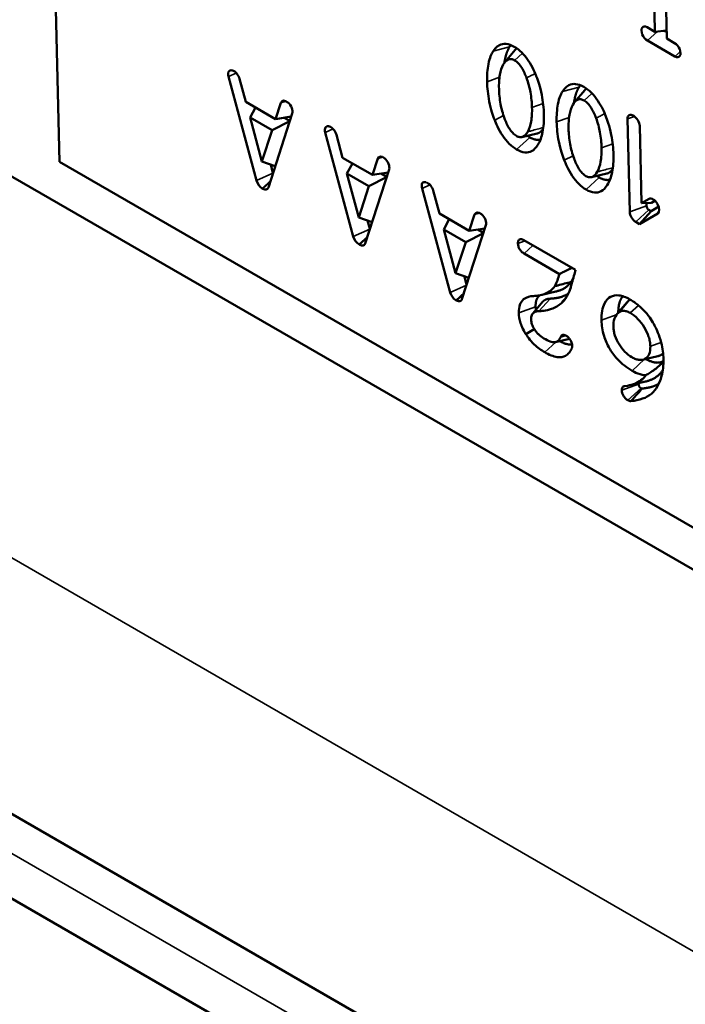
# Model space of a CAD drawing. Units: inches. Extents: x 0.2 to 25.7, y 0.2 to 19.8.
# Drawn here: x 21.5 to 21.9, y 5.4 to 6 of the extents above; entities that cross this region are included whole.
import ezdxf

# ---------------------------------------------------------------- set-up
doc = ezdxf.new("R2010")
doc.units = ezdxf.units.IN
doc.header["$LTSCALE"] = 1.176471
doc.header["$MEASUREMENT"] = 0
doc.layers.add('Visible (ANSI)', color=7, linetype='Continuous', lineweight=50)
doc.layers.add('Visible Narrow (ANSI)', color=7, linetype='Continuous', lineweight=35)

msp = doc.modelspace()

# ---------------------------------------------------------------- linework, layer by layer
at = {"layer": 'Visible (ANSI)'}
for p, q in [((18.66284, 7.08846), (22.6988, 4.75829)), ((19.92698, 6.8127), (23.60947, 4.68661)), ((21.50416, 6.39614), (21.51505, 5.9223)), ((21.88951, 6.00411), (21.88842, 6.05162)), ((21.89579, 6.04737), (21.89688, 5.99985)), ((21.88458, 6.00695), (21.88951, 6.00411)), ((21.88951, 6.00411), (21.89676, 6.00494)), ((21.89679, 6.00398), (21.89539, 6.00479)), ((21.902, 5.98861), (21.88477, 5.99856)), ((21.89688, 5.99985), (21.90181, 5.997)), ((21.79527, 5.98514), (21.8017, 5.99267)), ((21.63899, 5.91051), (21.62132, 5.97589)), ((21.62381, 5.97979), (21.62391, 5.97976)), ((21.62834, 5.9745), (21.63229, 5.96003)), ((21.83899, 5.9599), (21.84542, 5.96743)), ((21.63229, 5.96003), (21.65102, 5.94921)), ((21.63829, 5.95624), (21.63819, 5.95662)), ((21.65102, 5.94921), (21.6544, 5.95945)), ((21.65872, 5.95965), (21.65877, 5.95961)), ((21.63493, 5.95013), (21.63843, 5.95648)), ((21.66149, 5.95271), (21.64645, 5.9062)), ((21.65102, 5.94921), (21.66087, 5.95078)), ((21.87587, 5.95138), (21.87614, 5.95123)), ((21.64877, 5.94214), (21.63493, 5.95013)), ((21.63493, 5.95013), (21.64242, 5.9225)), ((21.64877, 5.94214), (21.65992, 5.94785)), ((21.65998, 5.94803), (21.65644, 5.95008)), ((21.68468, 5.94464), (21.68478, 5.94462)), ((21.87363, 5.89084), (21.87228, 5.94931)), ((21.87992, 5.9449), (21.88103, 5.89634)), ((21.64242, 5.9225), (21.64877, 5.94214)), ((21.69986, 5.87536), (21.68219, 5.94075)), ((21.68921, 5.93936), (21.69316, 5.92489)), ((21.81549, 5.94014), (21.80584, 5.9379)), ((21.51505, 5.9223), (22.34694, 5.44201)), ((21.64242, 5.9225), (21.65078, 5.91958)), ((21.64937, 5.91524), (21.64793, 5.92057)), ((21.69316, 5.92489), (21.7119, 5.91407)), ((21.69581, 5.91499), (21.6993, 5.92134)), ((21.69917, 5.92109), (21.69906, 5.92148)), ((21.7119, 5.91407), (21.71527, 5.92431)), ((21.7196, 5.9245), (21.71964, 5.92447)), ((21.70964, 5.907), (21.69581, 5.91499)), ((21.69581, 5.91499), (21.70329, 5.88736)), ((21.72236, 5.91757), (21.70732, 5.87106)), ((21.7119, 5.91407), (21.72174, 5.91564)), ((21.72085, 5.91289), (21.71731, 5.91493)), ((21.85921, 5.9149), (21.84956, 5.91266)), ((21.70964, 5.907), (21.72079, 5.9127)), ((21.74556, 5.9095), (21.74565, 5.90947)), ((21.64302, 5.90535), (21.64255, 5.90562)), ((21.70329, 5.88736), (21.70964, 5.907)), ((21.76073, 5.84022), (21.74306, 5.90561)), ((21.75008, 5.90422), (21.75403, 5.88974)), ((21.88103, 5.89634), (21.88576, 5.89904)), ((21.88103, 5.89634), (21.88726, 5.89658)), ((21.88417, 5.89461), (21.88413, 5.89646)), ((21.88726, 5.89658), (21.88951, 5.89786)), ((21.89104, 5.89589), (21.89116, 5.89568)), ((21.75403, 5.88974), (21.77277, 5.87892)), ((21.77277, 5.87892), (21.77614, 5.88916)), ((21.78047, 5.88936), (21.78051, 5.88932)), ((21.87968, 5.88321), (21.88701, 5.89133)), ((21.89122, 5.88987), (21.87968, 5.88321)), ((21.88701, 5.89133), (21.88567, 5.89211)), ((21.89187, 5.89414), (21.88701, 5.89133)), ((21.70329, 5.88736), (21.71165, 5.88444)), ((21.71024, 5.8801), (21.7088, 5.88543)), ((21.75668, 5.87984), (21.76017, 5.8862)), ((21.76004, 5.88595), (21.75993, 5.88633)), ((21.78324, 5.88242), (21.76819, 5.83592)), ((21.87968, 5.88321), (21.87741, 5.88452)), ((21.77051, 5.87185), (21.75668, 5.87984)), ((21.75668, 5.87984), (21.76416, 5.85221)), ((21.77051, 5.87185), (21.78166, 5.87756)), ((21.77277, 5.87892), (21.78261, 5.88049)), ((21.78172, 5.87774), (21.77818, 5.87979)), ((21.70389, 5.8702), (21.70342, 5.87048)), ((21.76416, 5.85221), (21.77051, 5.87185)), ((21.807, 5.87314), (21.8396, 5.85432)), ((21.82945, 5.85176), (21.8072, 5.86461)), ((21.76416, 5.85221), (21.77252, 5.84929)), ((21.77112, 5.84495), (21.76967, 5.85029)), ((21.82715, 5.84075), (21.8175, 5.83851)), ((21.76476, 5.83506), (21.76429, 5.83533)), ((21.81265, 5.82689), (21.81908, 5.83442)), ((21.86556, 5.82649), (21.87199, 5.83402)), ((21.86627, 5.82721), (21.8728, 5.83485)), ((21.81357, 5.81717), (21.80835, 5.81394)), ((21.83585, 5.81098), (21.82695, 5.80892)), ((21.89133, 5.80011), (21.88168, 5.79787)), ((21.88354, 5.78412), (21.87389, 5.78189)), ((22.76019, 4.77614), (21.01854, 5.78168))]:
    msp.add_line(p, q, dxfattribs=at)
for centre, major_axis, start_param, end_param in [((21.88468, 6.00275), (-0.00271, 0.00445), 5.485035, 8.626628), ((21.90191, 5.99281), (0.00271, -0.00445), 5.485035, 8.626628), ((21.62478, 5.9752), (-0.00271, 0.00445), 5.725206, 7.37793), ((21.62488, 5.97518), (-0.00271, 0.00445), 4.239932, 5.725206), ((21.65792, 5.95609), (-0.00271, 0.00445), 5.240057, 6.730139), ((21.65797, 5.95605), (-0.00271, 0.00445), 3.593184, 5.240057), ((21.87597, 5.94718), (-0.00271, 0.00445), 5.485035, 7.055832), ((21.87623, 5.94703), (-0.00271, 0.00445), 3.914239, 5.485035), ((21.68565, 5.94006), (-0.00271, 0.00445), 5.725206, 7.37793), ((21.68575, 5.94003), (-0.00271, 0.00445), 4.239932, 5.725206), ((21.7188, 5.92095), (-0.00271, 0.00445), 5.240057, 6.730139), ((21.71884, 5.92091), (-0.00271, 0.00445), 3.593184, 5.240057), ((21.64245, 5.90982), (0.00271, -0.00445), 4.236337, 5.485035), ((21.74653, 5.90492), (-0.00271, 0.00445), 5.725206, 7.37793), ((21.74662, 5.90489), (-0.00271, 0.00445), 4.239932, 5.725206), ((21.64292, 5.90955), (0.00271, -0.00445), 5.485035, 6.734777), ((21.88843, 5.89456), (-0.00271, 0.00445), 4.671074, 6.267218), ((21.88855, 5.89434), (0.00271, -0.00445), 6.270434, 7.812666), ((21.77967, 5.8858), (-0.00271, 0.00445), 5.240057, 6.730139), ((21.77971, 5.88577), (-0.00271, 0.00445), 3.593184, 5.240057), ((21.87731, 5.88872), (0.00271, -0.00445), 3.914239, 5.485035), ((21.88563, 5.89377), (0.00107, -0.00176), 3.914239, 5.485035), ((21.70332, 5.87467), (0.00271, -0.00445), 4.236337, 5.485035), ((21.70379, 5.8744), (0.00271, -0.00445), 5.485035, 6.734777), ((21.76419, 5.83953), (0.00271, -0.00445), 4.236337, 5.485035), ((21.76467, 5.83926), (0.00271, -0.00445), 5.485035, 6.734777)]:
    msp.add_ellipse(centre, major_axis=major_axis, ratio=0.562039, start_param=start_param, end_param=end_param, dxfattribs=at)
for points, degree, knots in [([(21.80106, 5.99464), (21.79928, 5.99568), (21.79755, 5.99631), (21.79434, 5.99664), (21.79294, 5.99635), (21.7896, 5.99464), (21.78832, 5.99273), (21.78776, 5.99183)], 3, [0, 0, 0, 0, 0.0327614, 0.0327614, 0.0646168, 0.0646168, 0.1190559, 0.1190559, 0.1190559, 0.1190559]), ([(21.8149, 5.97616), (21.8142, 5.97795), (21.81256, 5.982), (21.80862, 5.98786), (21.80724, 5.98957), (21.80422, 5.99254), (21.80266, 5.99373), (21.80106, 5.99464)], 3, [0.00105968, 0.00105968, 0.00105968, 0.00105968, 0.02373821, 0.02373821, 0.03436509, 0.03436509, 0.04495302, 0.04495302, 0.04495302, 0.04495302]), ([(21.78776, 5.99183), (21.78659, 5.98996), (21.78566, 5.98823), (21.78411, 5.98043), (21.78388, 5.97665), (21.78397, 5.97272)], 3, [0.00102595, 0.00102595, 0.00102595, 0.00102595, 0.04844299, 0.04844299, 0.08505075, 0.08505075, 0.08505075, 0.08505075]), ([(21.79146, 5.96831), (21.79139, 5.9714), (21.79154, 5.97439), (21.79245, 5.97949), (21.79313, 5.98165), (21.79414, 5.98349)], 3, [0, 0, 0, 0, 0.04974686, 0.04974686, 0.09359253, 0.09359253, 0.09359253, 0.09359253]), ([(21.79414, 5.98349), (21.79489, 5.98482), (21.79589, 5.98607), (21.79776, 5.98688), (21.79841, 5.987), (21.79982, 5.98681), (21.80052, 5.98654), (21.80126, 5.98612)], 3, [0.00006156, 0.00006156, 0.00006156, 0.00006156, 0.03226685, 0.03226685, 0.04672856, 0.04672856, 0.06020471, 0.06020471, 0.06020471, 0.06020471]), ([(21.80126, 5.98612), (21.80206, 5.98566), (21.80283, 5.98505), (21.80437, 5.98345), (21.80507, 5.98249), (21.80695, 5.97949), (21.80795, 5.97721), (21.80874, 5.9751)], 3, [0, 0, 0, 0, 0.01462908, 0.01462908, 0.03016044, 0.03016044, 0.06048998, 0.06048998, 0.06048998, 0.06048998]), ([(21.81968, 5.95211), (21.81958, 5.95604), (21.81918, 5.96018), (21.81722, 5.97), (21.81619, 5.97287), (21.8149, 5.97616)], 3, [0, 0, 0, 0, 0.0632912, 0.0632912, 0.1452705, 0.1452705, 0.1452705, 0.1452705]), ([(21.78397, 5.97272), (21.78406, 5.96877), (21.78447, 5.96463), (21.78643, 5.95478), (21.78746, 5.95189), (21.78875, 5.94858)], 3, [0, 0, 0, 0, 0.0634174, 0.0634174, 0.1457312, 0.1457312, 0.1457312, 0.1457312]), ([(21.80874, 5.9751), (21.80985, 5.97205), (21.81065, 5.96905), (21.81182, 5.96276), (21.81212, 5.95952), (21.81219, 5.95643)], 3, [0.00006067, 0.00006067, 0.00006067, 0.00006067, 0.04373474, 0.04373474, 0.09343506, 0.09343506, 0.09343506, 0.09343506]), ([(21.84478, 5.9694), (21.84299, 5.97044), (21.84127, 5.97107), (21.83805, 5.9714), (21.83665, 5.97111), (21.83331, 5.9694), (21.83204, 5.96749), (21.83147, 5.96659)], 3, [0, 0, 0, 0, 0.0327614, 0.0327614, 0.0646168, 0.0646168, 0.1190559, 0.1190559, 0.1190559, 0.1190559]), ([(21.85862, 5.95092), (21.85754, 5.95366), (21.85624, 5.95681), (21.85234, 5.96262), (21.85096, 5.96433), (21.84793, 5.9673), (21.84637, 5.96849), (21.84478, 5.9694)], 3, [0.00112751, 0.00112751, 0.00112751, 0.00112751, 0.04014066, 0.04014066, 0.05868844, 0.05868844, 0.07716823, 0.07716823, 0.07716823, 0.07716823]), ([(21.79491, 5.94964), (21.7938, 5.95268), (21.793, 5.95569), (21.79183, 5.96197), (21.79153, 5.96522), (21.79146, 5.96831)], 3, [0.00006066, 0.00006066, 0.00006066, 0.00006066, 0.04373474, 0.04373474, 0.09343506, 0.09343506, 0.09343506, 0.09343506]), ([(21.83147, 5.96659), (21.83031, 5.96472), (21.82937, 5.96299), (21.82782, 5.95519), (21.8276, 5.95141), (21.82769, 5.94748)], 3, [0.00102595, 0.00102595, 0.00102595, 0.00102595, 0.04844299, 0.04844299, 0.08505075, 0.08505075, 0.08505075, 0.08505075]), ([(21.83518, 5.94307), (21.83511, 5.94616), (21.83526, 5.94915), (21.83617, 5.95425), (21.83685, 5.95641), (21.83785, 5.95825)], 3, [0, 0, 0, 0, 0.04974686, 0.04974686, 0.09359253, 0.09359253, 0.09359253, 0.09359253]), ([(21.83785, 5.95825), (21.83861, 5.95958), (21.83961, 5.96083), (21.84148, 5.96164), (21.84213, 5.96176), (21.84354, 5.96157), (21.84424, 5.9613), (21.84498, 5.96088)], 3, [0.00006156, 0.00006156, 0.00006156, 0.00006156, 0.03226685, 0.03226685, 0.04672856, 0.04672856, 0.06020471, 0.06020471, 0.06020471, 0.06020471]), ([(21.84498, 5.96088), (21.84578, 5.96042), (21.84654, 5.95981), (21.84808, 5.95821), (21.84879, 5.95725), (21.85066, 5.95425), (21.85167, 5.95197), (21.85246, 5.94986)], 3, [0, 0, 0, 0, 0.01462908, 0.01462908, 0.03016044, 0.03016044, 0.06048998, 0.06048998, 0.06048998, 0.06048998]), ([(21.81219, 5.95643), (21.81226, 5.95333), (21.81211, 5.95034), (21.8112, 5.94525), (21.81052, 5.94308), (21.80951, 5.94125)], 3, [0, 0, 0, 0, 0.04974686, 0.04974686, 0.09359252, 0.09359252, 0.09359252, 0.09359252]), ([(21.81582, 5.93295), (21.81726, 5.93523), (21.81825, 5.93798), (21.81954, 5.94445), (21.81977, 5.94819), (21.81968, 5.95211)], 3, [0.0000722, 0.0000722, 0.0000722, 0.0000722, 0.057791, 0.057791, 0.1206942, 0.1206942, 0.1206942, 0.1206942]), ([(21.86339, 5.92687), (21.8633, 5.9308), (21.8629, 5.93494), (21.8609, 5.94497), (21.85931, 5.94914), (21.85862, 5.95092)], 3, [0, 0, 0, 0, 0.0632912, 0.0632912, 0.1482818, 0.1482818, 0.1482818, 0.1482818]), ([(21.78875, 5.94858), (21.78945, 5.94679), (21.7911, 5.94272), (21.79503, 5.93686), (21.79641, 5.93516), (21.79941, 5.93221), (21.80097, 5.93103), (21.80255, 5.93011)], 3, [0.00103333, 0.00103333, 0.00103333, 0.00103333, 0.02381179, 0.02381179, 0.03440446, 0.03440446, 0.04495097, 0.04495097, 0.04495097, 0.04495097]), ([(21.80235, 5.93864), (21.80156, 5.93909), (21.80081, 5.93969), (21.79929, 5.94127), (21.79858, 5.94223), (21.79671, 5.94522), (21.7957, 5.94752), (21.79491, 5.94964)], 3, [0, 0, 0, 0, 0.01441555, 0.01441555, 0.02981308, 0.02981308, 0.06025384, 0.06025384, 0.06025384, 0.06025384]), ([(21.82769, 5.94748), (21.82778, 5.94353), (21.82819, 5.93939), (21.83014, 5.92954), (21.83118, 5.92665), (21.83247, 5.92334)], 3, [0, 0, 0, 0, 0.0634174, 0.0634174, 0.1457312, 0.1457312, 0.1457312, 0.1457312]), ([(21.85246, 5.94986), (21.85357, 5.94681), (21.85437, 5.94381), (21.85554, 5.93752), (21.85584, 5.93428), (21.85591, 5.93119)], 3, [0.00006067, 0.00006067, 0.00006067, 0.00006067, 0.04373474, 0.04373474, 0.09343506, 0.09343506, 0.09343506, 0.09343506]), ([(21.80951, 5.94125), (21.80876, 5.93992), (21.80777, 5.93867), (21.8059, 5.93786), (21.80524, 5.93775), (21.80381, 5.93794), (21.8031, 5.93821), (21.80235, 5.93864)], 3, [0.00006155, 0.00006155, 0.00006155, 0.00006155, 0.03217646, 0.03217646, 0.04677979, 0.04677979, 0.0604424, 0.0604424, 0.0604424, 0.0604424]), ([(21.83863, 5.9244), (21.83751, 5.92744), (21.83672, 5.93045), (21.83554, 5.93673), (21.83525, 5.93998), (21.83518, 5.94307)], 3, [0.00006066, 0.00006066, 0.00006066, 0.00006066, 0.04373474, 0.04373474, 0.09343506, 0.09343506, 0.09343506, 0.09343506]), ([(21.80255, 5.93011), (21.80434, 5.92908), (21.80607, 5.92844), (21.80928, 5.92811), (21.81067, 5.92839), (21.81351, 5.92986), (21.81479, 5.93128), (21.81582, 5.93295)], 3, [0, 0, 0, 0, 0.0328301, 0.0328301, 0.0645231, 0.0645231, 0.1063932, 0.1063932, 0.1063932, 0.1063932]), ([(21.85591, 5.93119), (21.85598, 5.92809), (21.85583, 5.9251), (21.85492, 5.92001), (21.85424, 5.91784), (21.85323, 5.91601)], 3, [0, 0, 0, 0, 0.04974686, 0.04974686, 0.09359252, 0.09359252, 0.09359252, 0.09359252]), ([(21.85953, 5.90771), (21.86097, 5.90999), (21.86196, 5.91274), (21.86326, 5.91921), (21.86348, 5.92295), (21.86339, 5.92687)], 3, [0.0000722, 0.0000722, 0.0000722, 0.0000722, 0.057791, 0.057791, 0.1206942, 0.1206942, 0.1206942, 0.1206942]), ([(21.83247, 5.92334), (21.83317, 5.92155), (21.83481, 5.91748), (21.83875, 5.91162), (21.84013, 5.90992), (21.84313, 5.90697), (21.84468, 5.90579), (21.84626, 5.90487)], 3, [0.00103333, 0.00103333, 0.00103333, 0.00103333, 0.02381179, 0.02381179, 0.03440446, 0.03440446, 0.04495097, 0.04495097, 0.04495097, 0.04495097]), ([(21.84607, 5.9134), (21.84528, 5.91385), (21.84453, 5.91445), (21.843, 5.91603), (21.8423, 5.91699), (21.84043, 5.91998), (21.83942, 5.92228), (21.83863, 5.9244)], 3, [0, 0, 0, 0, 0.01441555, 0.01441555, 0.02981308, 0.02981308, 0.06025384, 0.06025384, 0.06025384, 0.06025384]), ([(21.85323, 5.91601), (21.85248, 5.91468), (21.85148, 5.91343), (21.84961, 5.91262), (21.84896, 5.91251), (21.84753, 5.9127), (21.84682, 5.91297), (21.84607, 5.9134)], 3, [0.00006155, 0.00006155, 0.00006155, 0.00006155, 0.03217646, 0.03217646, 0.04677979, 0.04677979, 0.0604424, 0.0604424, 0.0604424, 0.0604424]), ([(21.84626, 5.90487), (21.84806, 5.90384), (21.84979, 5.9032), (21.853, 5.90287), (21.85439, 5.90315), (21.85723, 5.90462), (21.85851, 5.90604), (21.85953, 5.90771)], 3, [0, 0, 0, 0, 0.0328301, 0.0328301, 0.0645231, 0.0645231, 0.1063932, 0.1063932, 0.1063932, 0.1063932]), ([(21.807, 5.87314), (21.80641, 5.87348), (21.80593, 5.87364), (21.80511, 5.87376), (21.80474, 5.87372), (21.80412, 5.87341), (21.80388, 5.87316), (21.80358, 5.87258), (21.80349, 5.87228), (21.80339, 5.87166), (21.80337, 5.87134), (21.80338, 5.871)], 3, [0, 0, 0, 0, 0.01080142, 0.01080142, 0.02198884, 0.02198884, 0.03249745, 0.03249745, 0.04053384, 0.04053384, 0.04786304, 0.04786304, 0.04786304, 0.04786304]), ([(21.80338, 5.871), (21.80339, 5.87042), (21.80348, 5.86981), (21.80384, 5.8686), (21.80408, 5.86803), (21.80469, 5.86696), (21.80504, 5.86648), (21.80571, 5.86573), (21.80602, 5.86545), (21.80662, 5.86497), (21.80691, 5.86478), (21.8072, 5.86461)], 3, [0, 0, 0, 0, 0.00929906, 0.00929906, 0.01757256, 0.01757256, 0.02535054, 0.02535054, 0.03121298, 0.03121298, 0.03654955, 0.03654955, 0.03654955, 0.03654955]), ([(21.82945, 5.85176), (21.82905, 5.85037), (21.82862, 5.84898), (21.82785, 5.8468), (21.8272, 5.84509), (21.82655, 5.84412)], 3, [0.017324, 0.017324, 0.017324, 0.017324, 0.04316273, 0.04316273, 0.06277842, 0.06277842, 0.06277842, 0.06277842]), ([(21.83711, 5.85576), (21.83549, 5.85491), (21.83388, 5.85407), (21.83134, 5.85274), (21.8304, 5.85225), (21.82945, 5.85176)], 3, [0.01770631, 0.01770631, 0.01770631, 0.01770631, 0.04154839, 0.04154839, 0.05545235, 0.05545235, 0.05545235, 0.05545235]), ([(21.83655, 5.84326), (21.83687, 5.8445), (21.83756, 5.84718), (21.8389, 5.85189), (21.83925, 5.8531), (21.8396, 5.85432)], 3, [0.00106401, 0.00106401, 0.00106401, 0.00106401, 0.02219047, 0.02219047, 0.02953552, 0.02953552, 0.02953552, 0.02953552]), ([(21.83682, 5.84679), (21.83405, 5.84607), (21.83124, 5.84534), (21.82782, 5.84445), (21.82719, 5.84429), (21.82655, 5.84412)], 3, [0, 0, 0, 0, 0.04264582, 0.04264582, 0.05238849, 0.05238849, 0.05238849, 0.05238849]), ([(21.82655, 5.84412), (21.82512, 5.84208), (21.8232, 5.84066), (21.8177, 5.83819), (21.81414, 5.83793), (21.81256, 5.83785)], 3, [0.0000805, 0.0000805, 0.0000805, 0.0000805, 0.0543879, 0.0543879, 0.1384654, 0.1384654, 0.1384654, 0.1384654]), ([(21.83066, 5.83346), (21.832, 5.83462), (21.83315, 5.83604), (21.83549, 5.83996), (21.83622, 5.84219), (21.83655, 5.84326)], 3, [0.0001241, 0.0001241, 0.0001241, 0.0001241, 0.04063138, 0.04063138, 0.09728458, 0.09728458, 0.09728458, 0.09728458]), ([(21.81256, 5.83785), (21.81142, 5.83778), (21.80889, 5.83757), (21.80587, 5.83501), (21.8051, 5.83387), (21.80408, 5.83095), (21.80387, 5.82924), (21.80392, 5.82735)], 3, [0.0010184, 0.0010184, 0.0010184, 0.0010184, 0.0222632, 0.0222632, 0.03292195, 0.03292195, 0.04364522, 0.04364522, 0.04364522, 0.04364522]), ([(21.8164, 5.82836), (21.81781, 5.82842), (21.82103, 5.82859), (21.82673, 5.8306), (21.82884, 5.8318), (21.83066, 5.83346)], 3, [0.00113796, 0.00113796, 0.00113796, 0.00113796, 0.02730465, 0.02730465, 0.04530217, 0.04530217, 0.04530217, 0.04530217]), ([(21.83066, 5.83346), (21.8312, 5.8341), (21.83175, 5.83474), (21.83279, 5.83596), (21.83329, 5.83654), (21.83378, 5.83712)], 3, [0.02900444, 0.02900444, 0.02900444, 0.02900444, 0.04221348, 0.04221348, 0.05416734, 0.05416734, 0.05416734, 0.05416734]), ([(21.87373, 5.8358), (21.87133, 5.83719), (21.86898, 5.8381), (21.86483, 5.83856), (21.86311, 5.83823), (21.86021, 5.83663), (21.85881, 5.83532), (21.85705, 5.83186), (21.85658, 5.8303), (21.85596, 5.82676), (21.85585, 5.82477), (21.8559, 5.8227)], 3, [0, 0, 0, 0, 0.0441215, 0.0441215, 0.0832634, 0.0832634, 0.1205051, 0.1205051, 0.1444542, 0.1444542, 0.1698216, 0.1698216, 0.1698216, 0.1698216]), ([(21.88971, 5.81858), (21.88849, 5.821), (21.88719, 5.8234), (21.88275, 5.82875), (21.88108, 5.8304), (21.87751, 5.83342), (21.87562, 5.83471), (21.87373, 5.8358)], 3, [0.00090875, 0.00090875, 0.00090875, 0.00090875, 0.03633868, 0.03633868, 0.05556164, 0.05556164, 0.07602609, 0.07602609, 0.07602609, 0.07602609]), ([(21.80392, 5.82735), (21.80396, 5.82534), (21.80431, 5.8232), (21.80542, 5.81974), (21.8059, 5.81855), (21.80723, 5.81577), (21.80797, 5.81455), (21.80835, 5.81394)], 3, [0, 0, 0, 0, 0.03244303, 0.03244303, 0.04971149, 0.04971149, 0.07281377, 0.07281377, 0.07281377, 0.07281377]), ([(21.81163, 5.82316), (21.81161, 5.82423), (21.81174, 5.82517), (21.81239, 5.82669), (21.81287, 5.82722), (21.81451, 5.82825), (21.81552, 5.82833), (21.8164, 5.82836)], 3, [0, 0, 0, 0, 0.01710981, 0.01710981, 0.03328149, 0.03328149, 0.06169623, 0.06169623, 0.06169623, 0.06169623]), ([(21.86338, 5.81838), (21.86334, 5.82036), (21.86353, 5.82219), (21.86474, 5.8258), (21.86579, 5.82679), (21.86627, 5.82721)], 3, [0, 0, 0, 0, 0.03196721, 0.03196721, 0.07418672, 0.07418672, 0.07418672, 0.07418672]), ([(21.86627, 5.82721), (21.86673, 5.82763), (21.86775, 5.82849), (21.87003, 5.82865), (21.87074, 5.82857), (21.87229, 5.82812), (21.8731, 5.82775), (21.87393, 5.82727)], 3, [0.00062536, 0.00062536, 0.00062536, 0.00062536, 0.01312467, 0.01312467, 0.018298, 0.018298, 0.02377606, 0.02377606, 0.02377606, 0.02377606]), ([(21.87393, 5.82727), (21.8756, 5.82631), (21.87724, 5.82505), (21.88025, 5.82192), (21.88153, 5.82021), (21.88379, 5.81652), (21.88481, 5.81452), (21.88587, 5.81131), (21.88612, 5.81032), (21.88648, 5.80831), (21.88658, 5.8073), (21.8866, 5.80634)], 3, [0, 0, 0, 0, 0.0306744, 0.0306744, 0.0589782, 0.0589782, 0.0867193, 0.0867193, 0.0995462, 0.0995462, 0.1131983, 0.1131983, 0.1131983, 0.1131983]), ([(21.81367, 5.81701), (21.8129, 5.81827), (21.81245, 5.8193), (21.812, 5.82067), (21.81187, 5.82116), (21.81169, 5.82218), (21.81164, 5.82268), (21.81163, 5.82316)], 3, [0.0001365, 0.0001365, 0.0001365, 0.0001365, 0.01935356, 0.01935356, 0.03061104, 0.03061104, 0.04271678, 0.04271678, 0.04271678, 0.04271678]), ([(21.8559, 5.8227), (21.85597, 5.81958), (21.85642, 5.81623), (21.85831, 5.81008), (21.85945, 5.80746), (21.862, 5.80312), (21.86359, 5.80072), (21.86734, 5.79669), (21.86879, 5.79538), (21.87187, 5.79296), (21.8735, 5.79188), (21.87511, 5.79094)], 3, [0, 0, 0, 0, 0.0501612, 0.0501612, 0.0885748, 0.0885748, 0.1153656, 0.1153656, 0.1309791, 0.1309791, 0.1478547, 0.1478547, 0.1478547, 0.1478547]), ([(21.81967, 5.81126), (21.81851, 5.81193), (21.81734, 5.81278), (21.81575, 5.81431), (21.8153, 5.81481), (21.81444, 5.81588), (21.81404, 5.81643), (21.81367, 5.81701)], 3, [0, 0, 0, 0, 0.0212146, 0.0212146, 0.03037826, 0.03037826, 0.0392659, 0.0392659, 0.0392659, 0.0392659]), ([(21.87496, 5.79944), (21.87344, 5.80032), (21.87196, 5.80146), (21.8692, 5.80434), (21.868, 5.80594), (21.86602, 5.80916), (21.86502, 5.81104), (21.86402, 5.81404), (21.8638, 5.81491), (21.86349, 5.81667), (21.8634, 5.81754), (21.86338, 5.81838)], 3, [0, 0, 0, 0, 0.02776726, 0.02776726, 0.05419376, 0.05419376, 0.07677667, 0.07677667, 0.0861905, 0.0861905, 0.09616175, 0.09616175, 0.09616175, 0.09616175]), ([(21.89483, 5.79819), (21.89475, 5.80148), (21.89434, 5.80498), (21.89219, 5.81353), (21.89046, 5.81709), (21.88971, 5.81858)], 3, [0, 0, 0, 0, 0.0529986, 0.0529986, 0.1245408, 0.1245408, 0.1245408, 0.1245408]), ([(21.80835, 5.81394), (21.80904, 5.81286), (21.81073, 5.81027), (21.81569, 5.80548), (21.81794, 5.80385), (21.82018, 5.80256)], 3, [0.00051669, 0.00051669, 0.00051669, 0.00051669, 0.01553528, 0.01553528, 0.02686203, 0.02686203, 0.02686203, 0.02686203]), ([(21.82628, 5.80883), (21.82547, 5.8088), (21.82453, 5.80903), (21.82235, 5.80981), (21.82097, 5.81051), (21.81967, 5.81126)], 3, [0.00003659, 0.00003659, 0.00003659, 0.00003659, 0.01711027, 0.01711027, 0.04095657, 0.04095657, 0.04095657, 0.04095657]), ([(21.83029, 5.81232), (21.82984, 5.81129), (21.82925, 5.81034), (21.82787, 5.80918), (21.82715, 5.80886), (21.82628, 5.80883)], 3, [0.00012215, 0.00012215, 0.00012215, 0.00012215, 0.02299986, 0.02299986, 0.04125071, 0.04125071, 0.04125071, 0.04125071]), ([(21.83355, 5.81301), (21.83308, 5.81329), (21.83262, 5.81346), (21.83177, 5.81356), (21.83141, 5.81349), (21.83091, 5.81321), (21.83074, 5.81306), (21.83048, 5.81271), (21.83037, 5.81253), (21.83029, 5.81232)], 3, [0, 0, 0, 0, 0.00867887, 0.00867887, 0.01689294, 0.01689294, 0.02197013, 0.02197013, 0.02648601, 0.02648601, 0.02648601, 0.02648601]), ([(21.83329, 5.81316), (21.83315, 5.81312), (21.83302, 5.81308), (21.83203, 5.8128), (21.83116, 5.81256), (21.83029, 5.81232)], 3, [-0.04140471, -0.04140471, -0.04140471, -0.04140471, -0.03939536, -0.03939536, -0.02631341, -0.02631341, -0.02631341, -0.02631341]), ([(21.83749, 5.80651), (21.83747, 5.80722), (21.83735, 5.80783), (21.83702, 5.80894), (21.83677, 5.80952), (21.83615, 5.81059), (21.8358, 5.81108), (21.83511, 5.81184), (21.83479, 5.81214), (21.83416, 5.81263), (21.83386, 5.81284), (21.83355, 5.81301)], 3, [0, 0, 0, 0, 0.01133129, 0.01133129, 0.02370353, 0.02370353, 0.03531744, 0.03531744, 0.04434099, 0.04434099, 0.05261034, 0.05261034, 0.05261034, 0.05261034]), ([(21.82018, 5.80256), (21.8229, 5.80099), (21.8256, 5.79986), (21.83007, 5.7993), (21.83181, 5.79957), (21.83414, 5.80086), (21.83488, 5.80149), (21.83618, 5.80304), (21.83672, 5.80397), (21.83717, 5.805)], 3, [0, 0, 0, 0, 0.0497942, 0.0497942, 0.089007, 0.089007, 0.1112146, 0.1112146, 0.1340188, 0.1340188, 0.1340188, 0.1340188]), ([(21.83717, 5.805), (21.83727, 5.80518), (21.83734, 5.80538), (21.83747, 5.80588), (21.8375, 5.80618), (21.83749, 5.80651)], 3, [0.000535853, 0.000535853, 0.000535853, 0.000535853, 0.004774406, 0.004774406, 0.010108707, 0.010108707, 0.010108707, 0.010108707]), ([(21.8866, 5.80634), (21.88664, 5.80446), (21.88641, 5.80278), (21.88527, 5.80015), (21.88446, 5.79924), (21.88215, 5.7978), (21.88087, 5.79764), (21.87901, 5.7978), (21.87826, 5.79798), (21.87665, 5.79855), (21.87581, 5.79895), (21.87496, 5.79944)], 3, [0, 0, 0, 0, 0.0302407, 0.0302407, 0.0579684, 0.0579684, 0.0928229, 0.0928229, 0.1147365, 0.1147365, 0.1382328, 0.1382328, 0.1382328, 0.1382328]), ([(21.89133, 5.80011), (21.89237, 5.80035), (21.89402, 5.80134), (21.8946, 5.80191)], 2, [0.7667061, 0.7667061, 0.7667061, 1, 1.1790344, 1.1790344, 1.1790344]), ([(21.89484, 5.79679), (21.89399, 5.79583), (21.89307, 5.7949), (21.89027, 5.79238), (21.8883, 5.79092), (21.8854, 5.78907), (21.88459, 5.78859), (21.88376, 5.78812)], 3, [-0.09964705, -0.09964705, -0.09964705, -0.09964705, -0.08169364, -0.08169364, -0.04877861, -0.04877861, -0.03641816, -0.03641816, -0.03641816, -0.03641816]), ([(21.89363, 5.78766), (21.89407, 5.78923), (21.89439, 5.79089), (21.8948, 5.79442), (21.89487, 5.79626), (21.89483, 5.79819)], 3, [0.00006981, 0.00006981, 0.00006981, 0.00006981, 0.03105491, 0.03105491, 0.06199517, 0.06199517, 0.06199517, 0.06199517]), ([(21.87511, 5.79094), (21.87718, 5.78975), (21.87796, 5.78947), (21.88055, 5.78847), (21.88222, 5.78811), (21.88376, 5.78812)], 3, [0.1250515, 0.1250515, 0.1250515, 0.1250515, 0.2420379, 0.2420379, 0.482856, 0.482856, 0.482856, 0.482856]), ([(21.88376, 5.78812), (21.8836, 5.7879), (21.88344, 5.78768), (21.88124, 5.78489), (21.87853, 5.78327), (21.87418, 5.78191), (21.873, 5.78159), (21.87046, 5.78133)], 3, [0.0609839, 0.0609839, 0.0609839, 0.0609839, 0.0669131, 0.0669131, 0.1393954, 0.1393954, 0.169911, 0.169911, 0.169911, 0.169911]), ([(21.88732, 5.77652), (21.88879, 5.77778), (21.89003, 5.77935), (21.89214, 5.7831), (21.89299, 5.78529), (21.89363, 5.78766)], 3, [0.0000083, 0.0000083, 0.0000083, 0.0000083, 0.04426515, 0.04426515, 0.09080143, 0.09080143, 0.09080143, 0.09080143]), ([(21.87046, 5.78133), (21.86996, 5.78129), (21.86962, 5.7811), (21.86914, 5.78067), (21.86896, 5.78037), (21.86873, 5.77966), (21.86868, 5.77926), (21.86869, 5.77882)], 3, [0.00008416, 0.00008416, 0.00008416, 0.00008416, 0.01089331, 0.01089331, 0.02173794, 0.02173794, 0.03220239, 0.03220239, 0.03220239, 0.03220239]), ([(21.86869, 5.77882), (21.86871, 5.77823), (21.8688, 5.7776), (21.86915, 5.77636), (21.8694, 5.77579), (21.87001, 5.7747), (21.87036, 5.77421), (21.87104, 5.77346), (21.87134, 5.77318), (21.87194, 5.7727), (21.87223, 5.77251), (21.87252, 5.77234)], 3, [0, 0, 0, 0, 0.00953388, 0.00953388, 0.01792553, 0.01792553, 0.02582558, 0.02582558, 0.03163844, 0.03163844, 0.03694039, 0.03694039, 0.03694039, 0.03694039]), ([(21.87442, 5.77188), (21.87501, 5.77254), (21.8756, 5.7732), (21.87789, 5.77574), (21.87981, 5.77787), (21.88151, 5.77977)], 3, [0.0259271, 0.0259271, 0.0259271, 0.0259271, 0.03888511, 0.03888511, 0.07660656, 0.07660656, 0.07660656, 0.07660656]), ([(21.87252, 5.77234), (21.87288, 5.77213), (21.87323, 5.77199), (21.87387, 5.77185), (21.87415, 5.77184), (21.87442, 5.77188)], 3, [0, 0, 0, 0, 0.00656743, 0.00656743, 0.01240512, 0.01240512, 0.01240512, 0.01240512]), ([(21.87442, 5.77188), (21.87698, 5.7721), (21.87948, 5.77257), (21.88379, 5.77411), (21.88569, 5.77512), (21.88732, 5.77652)], 3, [0.0003313, 0.0003313, 0.0003313, 0.0003313, 0.0554464, 0.0554464, 0.104419, 0.104419, 0.104419, 0.104419])]:
    msp.add_open_spline(points, degree=degree, knots=knots, dxfattribs=at)
for points in [[(21.79489, 5.98466), (21.79568, 5.99074), (21.79806, 5.99454)], [(21.79806, 5.99454), (21.79846, 5.99518), (21.79888, 5.99571)], [(21.80266, 5.99362), (21.80217, 5.99322), (21.8017, 5.99267)], [(21.83861, 5.95942), (21.8394, 5.9655), (21.84178, 5.9693)], [(21.84178, 5.9693), (21.84217, 5.96994), (21.8426, 5.97047)], [(21.84638, 5.96838), (21.84588, 5.96798), (21.84542, 5.96743)], [(21.81081, 5.9377), (21.81002, 5.93816), (21.80927, 5.9387)], [(21.81549, 5.94014), (21.81756, 5.94062), (21.81919, 5.94296)], [(21.81752, 5.93636), (21.81458, 5.93552), (21.81081, 5.9377)], [(21.85452, 5.91246), (21.85374, 5.91292), (21.85299, 5.91346)], [(21.85921, 5.9149), (21.86128, 5.91538), (21.86291, 5.91772)], [(21.86124, 5.91112), (21.8583, 5.91028), (21.85452, 5.91246)], [(21.82715, 5.84075), (21.83365, 5.84226), (21.83682, 5.84679)], [(21.83682, 5.84679), (21.83756, 5.84788), (21.83841, 5.85016)], [(21.83509, 5.83947), (21.83056, 5.83653), (21.82361, 5.83626)], [(21.81446, 5.83112), (21.81434, 5.83623), (21.81709, 5.83842)], [(21.82361, 5.83626), (21.82056, 5.83615), (21.81908, 5.83442)], [(21.86643, 5.82752), (21.86647, 5.83443), (21.86926, 5.83782)], [(21.8728, 5.83485), (21.87237, 5.83447), (21.87199, 5.83402)], [(21.87393, 5.83569), (21.87334, 5.83534), (21.8728, 5.83485)], [(21.81461, 5.82919), (21.81448, 5.83016), (21.81446, 5.83112)], [(21.83741, 5.80739), (21.83416, 5.80711), (21.82957, 5.80952)], [(21.89484, 5.79717), (21.89077, 5.79438), (21.88371, 5.79834)], [(21.88354, 5.78412), (21.89089, 5.78583), (21.89442, 5.79136)], [(21.87924, 5.78259), (21.87923, 5.78293), (21.87933, 5.78315)], [(21.88077, 5.77993), (21.87928, 5.7808), (21.87924, 5.78259)], [(21.88151, 5.77977), (21.88117, 5.77971), (21.88077, 5.77993)], [(21.89185, 5.78273), (21.88784, 5.78032), (21.88151, 5.77977)]]:
    msp.add_open_spline(points, degree=2, dxfattribs=at)
at = {"layer": 'Visible Narrow (ANSI)'}
for p, q in [((21.88477, 5.99856), (21.891, 6.00428)), ((21.79806, 5.99454), (21.78776, 5.99183)), ((21.80126, 5.98612), (21.80616, 5.99062)), ((21.90545, 5.99178), (21.902, 5.98861)), ((21.62132, 5.97589), (21.62631, 5.97812)), ((21.78397, 5.97272), (21.79178, 5.97551)), ((23.28137, 4.63613), (20.96266, 5.97484)), ((21.83147, 5.96659), (21.84178, 5.9693)), ((21.84498, 5.96088), (21.84987, 5.96538)), ((21.6544, 5.95945), (21.65765, 5.96039)), ((21.81219, 5.95643), (21.8192, 5.95893)), ((21.79431, 5.95137), (21.78875, 5.94858)), ((21.87228, 5.94931), (21.87667, 5.95088)), ((21.82769, 5.94748), (21.8355, 5.95027)), ((21.68219, 5.94075), (21.68719, 5.94297)), ((21.80255, 5.93011), (21.81081, 5.9377)), ((21.85591, 5.93119), (21.86292, 5.93369)), ((21.83247, 5.92334), (21.83803, 5.92613)), ((21.71527, 5.92431), (21.71852, 5.92524)), ((21.64933, 5.91511), (21.63899, 5.91051)), ((21.64255, 5.90562), (21.64783, 5.91048)), ((21.64751, 5.90948), (21.64302, 5.90535)), ((21.74306, 5.90561), (21.74806, 5.90783)), ((21.84626, 5.90487), (21.85452, 5.91246)), ((21.88576, 5.89904), (21.88673, 5.89926)), ((21.77614, 5.88916), (21.77939, 5.8901)), ((21.88417, 5.89461), (21.87363, 5.89084)), ((21.87741, 5.88452), (21.88567, 5.89211)), ((21.89198, 5.89075), (21.89122, 5.88987)), ((21.7102, 5.87997), (21.69986, 5.87536)), ((21.70342, 5.87048), (21.70871, 5.87534)), ((21.70838, 5.87433), (21.70389, 5.8702)), ((21.80338, 5.871), (21.8079, 5.87262)), ((21.8072, 5.86461), (21.81282, 5.86978)), ((21.77108, 5.84483), (21.76073, 5.84022)), ((21.76429, 5.83533), (21.76958, 5.84019)), ((21.76925, 5.83919), (21.76476, 5.83506)), ((21.8164, 5.82836), (21.82361, 5.83626)), ((21.80392, 5.82735), (21.81446, 5.83112)), ((21.87393, 5.82727), (21.87913, 5.83205)), ((21.8559, 5.8227), (21.86518, 5.82601)), ((21.82018, 5.80256), (21.82714, 5.80896)), ((21.8866, 5.80634), (21.89339, 5.80877)), ((21.87511, 5.79094), (21.88298, 5.79817)), ((20.98178, 5.77804), (22.72342, 4.7725)), ((21.86869, 5.77882), (21.87924, 5.78259)), ((21.87252, 5.77234), (21.88077, 5.77993)), ((21.89049, 5.78023), (21.88732, 5.77652))]:
    msp.add_line(p, q, dxfattribs=at)
for points, knots in [([(21.80874, 5.9751), (21.8096, 5.97552), (21.81045, 5.97594), (21.81228, 5.97684), (21.81326, 5.97731), (21.81423, 5.97779)], [0.02802633, 0.02802633, 0.02802633, 0.02802633, 0.04115886, 0.04115886, 0.05610715, 0.05610715, 0.05610715, 0.05610715]), ([(21.85795, 5.95255), (21.85698, 5.95207), (21.856, 5.9516), (21.85417, 5.9507), (21.85331, 5.95028), (21.85246, 5.94986)], [-0.05610724, -0.05610724, -0.05610724, -0.05610724, -0.0411589, -0.0411589, -0.02802634, -0.02802634, -0.02802634, -0.02802634]), ([(21.80951, 5.94125), (21.81026, 5.94144), (21.811, 5.94164), (21.81426, 5.94252), (21.81679, 5.94319), (21.81931, 5.94387)], [-0.05251275, -0.05251275, -0.05251275, -0.05251275, -0.04117378, -0.04117378, -0.00272762, -0.00272762, -0.00272762, -0.00272762]), ([(21.86303, 5.91863), (21.86051, 5.91795), (21.85798, 5.91728), (21.85472, 5.9164), (21.85398, 5.9162), (21.85323, 5.91601)], [0.00272762, 0.00272762, 0.00272762, 0.00272762, 0.04117404, 0.04117404, 0.05251308, 0.05251308, 0.05251308, 0.05251308])]:
    msp.add_open_spline(points, degree=3, knots=knots, dxfattribs=at)

doc.saveas('drawing.dxf')
